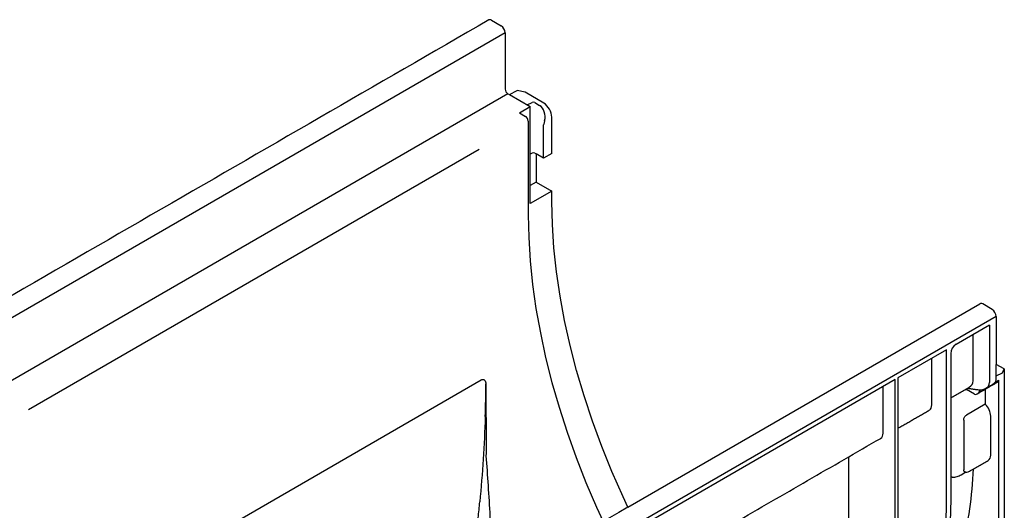
# Model space of a CAD drawing. Extents: x 110 to 2148, y 132 to 3154.
# Drawn here: x 1714 to 1822, y 814 to 867 of the extents above; entities that cross this region are included whole.
import ezdxf

# ---------------------------------------------------------------- set-up
doc = ezdxf.new("R2010")
doc.units = 0
doc.header["$LTSCALE"] = 7
doc.header["$MEASUREMENT"] = 0
doc.layers.add('DUENN-18', color=10, linetype='CONTINUOUS')
doc.layers.add('SICHTBAR', color=10, linetype='CONTINUOUS')

msp = doc.modelspace()

# ---------------------------------------------------------------- linework, layer by layer
at = {"layer": 'DUENN-18', "lineweight": 30}
for p, q in [((1767.06, 865.89), (1470.07, 694.45)), ((1767.36, 859.21), (1473.68, 689.67)), ((1767.52, 859.11), (1769.81, 857.79)), ((1769.49, 857.97), (1770.03, 858.25)), ((1770.31, 858.24), (1770.83, 857.93)), ((1768.62, 857.1), (1769.81, 857.79)), ((1769.81, 847.16), (1769.81, 857.79)), ((1768.62, 857.1), (1769.29, 856.72)), ((1769.58, 856.2), (1769.58, 845.92)), ((1771.39, 856.23), (1771.29, 855.85)), ((1771.28, 852.14), (1771.28, 855.78)), ((1764.19, 853.09), (1714.72, 824.53)), ((1770.03, 852.69), (1769.81, 852.56)), ((1770.47, 849.52), (1769.81, 849.13)), ((1772.19, 848.53), (1769.81, 847.16)), ((1820.21, 833.83), (1816.57, 831.72)), ((1820.21, 833.83), (1820.21, 827.55)), ((1818.43, 827.7), (1818.43, 832.8)), ((1815.52, 831.12), (1810.18, 828.04)), ((1813.89, 825.08), (1813.89, 830.18)), ((1815.52, 814.49), (1815.52, 831.12)), ((1815.97, 830.69), (1815.97, 814.75)), ((1820.96, 827.98), (1820.96, 829.52)), ((1810.18, 828.04), (1810.18, 798.89)), ((1820.96, 828.25), (1821.64, 828.6)), ((1821.64, 828.6), (1821.85, 829.03)), ((1724.46, 804.75), (1764.44, 827.83)), ((1764.95, 827.39), (1764.95, 827.39)), ((1809.88, 827.86), (1776.21, 808.43)), ((1808.54, 821.99), (1808.54, 827.09)), ((1809.88, 798.72), (1809.88, 827.86)), ((1820.86, 827.57), (1821.26, 827.8)), ((1821.26, 806.69), (1821.26, 827.8)), ((1818.59, 826.26), (1817.69, 826.75)), ((1819.18, 826.74), (1819.18, 826.6)), ((1819.75, 826.78), (1819.75, 825.16)), ((1819.75, 825.16), (1817.7, 823.97)), ((1820.35, 823.85), (1820.35, 819.57)), ((1817.4, 823.42), (1817.4, 817.96)), ((1804.79, 813.78), (1804.79, 819.4)), ((1816.14, 817.14), (1815.97, 817.16)), ((1817.1, 817.41), (1817.63, 817.72))]:
    msp.add_line(p, q, dxfattribs=at)
at = {"layer": 'DUENN-18'}
msp.add_line((1770.33, 852.69), (1770.47, 852.6), dxfattribs=at)
at = {"layer": 'DUENN-18', "lineweight": 30, "flags": 128}
for points in [[(1769.58, 845.92), (1769.64, 843.43), (1769.8, 840.88), (1770.07, 838.29), (1770.44, 835.65), (1770.92, 832.98), (1771.5, 830.28), (1772.19, 827.55), (1772.98, 824.82), (1773.86, 822.07), (1774.84, 819.32), (1775.92, 816.58), (1777.09, 813.85), (1777.8, 812.3)], [(1817.59, 826.79), (1817.63, 826.78), (1817.69, 826.75)], [(1815.97, 814.75), (1815.92, 812.23), (1815.77, 809.86)]]:
    msp.add_lwpolyline(points, dxfattribs=at)
at = {"layer": 'DUENN-18', "lineweight": 30}
for centre, radius, start, end in [((1768.94, 856.18), 0.645, 2.6055, 57.3945), ((1770.18, 852.4), 0.323, 62.6097, 117.3903), ((1817.26, 830.64), 1.29, 122.6055, 177.3945), ((1820.36, 827.91), 0.605, 304.1262, 7.186), ((1847.49, 845.66), 85.41, 194.8469, 194.9845), ((1748.5, 814.89), 67.02, 348.1726, 359.6561)]:
    msp.add_arc(centre, radius, start, end, dxfattribs=at)
for centre, major_axis, ratio, start_param, end_param in [((1770.17, 858.15), (0.21, -0.019), 0.616034, 0.908114, 2.373127), ((1770.49, 856.74), (-0.13, 1.3), 0.727265, 4.236565, 5.789932), ((1771.42, 855.87), (0.105, 0.182), 0.577382, 2.006895, 2.355961), ((1817.03, 827.92), (1.37, -0.43), 0.697943, 5.691271, 6.500459), ((1818.94, 827.84), (1.18, -0.66), 0.71741, 5.829041, 6.664884), ((1820.96, 827.97), (-0.216, 0.36), 0.587369, 3.132556, 3.918035), ((1818.88, 826.77), (0.297, 0.514), 0.577335, 3.159087, 4.71243), ((1818.88, 826.43), (0.42, 0.006), 0.567125, 3.918565, 3.936018), ((1812.99, 825.59), (-0.64, 1.08), 0.58406, 3.135638, 3.921117), ((1819.45, 824.36), (-0.65, 1.08), 0.587369, 3.918035, 5.148995), ((1807.64, 822.5), (-0.64, 1.09), 0.582398, 3.137153, 3.922632), ((1819.45, 820.08), (-0.65, 1.08), 0.587369, 3.132556, 3.918035), ((1774.56, 845.2), (-31.37, 52.46), 0.587369, 3.678278, 3.864771), ((1762.09, 838), (-30.33, 51.62), 0.582398, 3.672214, 3.922632)]:
    msp.add_ellipse(centre, major_axis=major_axis, ratio=ratio, start_param=start_param, end_param=end_param, dxfattribs=at)
for points, knots in [([(1764.44, 827.83), (1764.48, 827.85), (1764.51, 827.86), (1764.57, 827.87), (1764.6, 827.88), (1764.66, 827.87), (1764.69, 827.86), (1764.75, 827.84), (1764.77, 827.82), (1764.85, 827.76), (1764.89, 827.7), (1764.94, 827.55), (1764.95, 827.47), (1764.95, 827.39)], [0, 0, 0, 0, 0.125, 0.125, 0.25, 0.25, 0.375, 0.375, 0.5, 0.5, 0.75, 0.75, 1, 1, 1, 1]), ([(1818.91, 826.75), (1818.99, 826.75), (1819.23, 826.72), (1819.53, 826.76), (1819.71, 826.86), (1819.79, 826.88)], [0, 0, 0, 0, 0.274993, 0.768293, 1, 1, 1, 1]), ([(1817.4, 823.42), (1817.4, 823.47), (1817.4, 823.52), (1817.43, 823.63), (1817.45, 823.68), (1817.51, 823.78), (1817.54, 823.83), (1817.61, 823.91), (1817.65, 823.95), (1817.7, 823.97)], [0, 0, 0, 0, 0.25, 0.25, 0.5, 0.5, 0.75, 0.75, 1, 1, 1, 1]), ([(1764.99, 823.58), (1764.99, 822.9), (1764.99, 822.23), (1764.98, 820.87), (1764.97, 820.19), (1764.95, 819.51)], [0, 0, 0, 0, 0.5, 0.5, 1, 1, 1, 1]), ([(1764.95, 819.51), (1765.03, 818.42), (1765.18, 816.21), (1765.39, 812.87), (1765.58, 809.52), (1765.71, 807.02), (1765.77, 805.64), (1765.79, 805.36)], [0, 0, 0, 0, 0.232579, 0.468965, 0.704636, 0.941014, 1, 1, 1, 1]), ([(1816.14, 817.14), (1816.23, 817.14), (1816.32, 817.15), (1816.49, 817.17), (1816.58, 817.19), (1816.74, 817.25), (1816.82, 817.28), (1816.97, 817.34), (1817.04, 817.38), (1817.1, 817.41)], [0, 0, 0, 0, 0.25, 0.25, 0.5, 0.5, 0.75, 0.75, 1, 1, 1, 1]), ([(1817.55, 817.72), (1817.54, 817.72), (1817.5, 817.72), (1817.45, 817.77), (1817.41, 817.85), (1817.4, 817.92), (1817.4, 817.96)], [0, 0, 0, 0, 0.097446, 0.390002, 0.698019, 1, 1, 1, 1]), ([(1817.52, 817.72), (1817.59, 817.72), (1817.76, 817.7), (1817.95, 817.74), (1818.03, 817.81), (1818.03, 817.81)], [0, 0, 0, 0, 0.437995, 0.989678, 1, 1, 1, 1]), ([(1763.43, 807.43), (1763.45, 807.6), (1763.5, 807.93), (1763.57, 808.43), (1763.64, 808.93), (1763.7, 809.43), (1763.77, 809.93), (1763.83, 810.44), (1763.91, 811.06), (1764, 811.82), (1764.1, 812.7), (1764.19, 813.58), (1764.25, 814.17), (1764.27, 814.46)], [0, 0, 0, 0, 0.071468, 0.142916, 0.21435, 0.285771, 0.357185, 0.428594, 0.500002, 0.625274, 0.750351, 0.875253, 1, 1, 1, 1])]:
    msp.add_open_spline(points, degree=3, knots=knots, dxfattribs=at)
for points, degree in [([(1764.44, 827.83), (1764.44, 827.83), (1764.44, 827.83), (1764.44, 827.83)], 3), ([(1764.87, 823.81), (1764.91, 825), (1764.94, 826.2), (1764.95, 827.39)], 3), ([(1764.95, 827.39), (1764.95, 826.19), (1764.94, 824.98), (1764.93, 823.77)], 3), ([(1815.97, 825.86), (1818.02, 827.04)], 1), ([(1817.8, 826.91), (1818.91, 826.75)], 1), ([(1818.88, 826.29), (1821.17, 827.61)], 1), ([(1819.84, 826.91), (1820.7, 827.41)], 1), ([(1764.87, 823.81), (1764.77, 820.71), (1764.57, 817.58), (1764.27, 814.46)], 3), ([(1810.18, 822.52), (1813.62, 824.5)], 1), ([(1776.21, 802.9), (1808.28, 821.41)], 1), ([(1818.03, 817.81), (1820.09, 818.99)], 1), ([(1780.53, 813.87), (1522.18, 664.73)], 1)]:
    msp.add_open_spline(points, degree=degree, dxfattribs=at)
at = {"layer": 'SICHTBAR', "lineweight": 30}
for p, q in [((1765.57, 867.26), (1766.61, 866.66)), ((1767.06, 865.89), (1767.06, 859.72)), ((1767.52, 859.11), (1768.37, 859.55)), ((1769.26, 859.38), (1768.37, 859.55)), ((1771.29, 858.17), (1769.26, 859.38)), ((1772.17, 852.65), (1772.17, 856.63)), ((1771.28, 852.14), (1770.47, 852.6)), ((1770.47, 852.6), (1770.47, 849.52)), ((1772.17, 852.65), (1771.28, 852.14)), ((1770.47, 849.52), (1772.19, 848.53)), ((1772.19, 847.4), (1772.19, 848.53)), ((1820.52, 835.55), (1819.48, 836.15)), ((1820.96, 834.78), (1523.98, 663.33)), ((1821.85, 829.03), (1820.96, 829.52)), ((1821.85, 829.03), (1821.85, 767.56))]:
    msp.add_line(p, q, dxfattribs=at)
at = {"layer": 'SICHTBAR'}
for p, q in [((1767.36, 859.21), (1767.52, 859.11)), ((1780.53, 813.87), (1819.16, 836.18)), ((1820.96, 834.78), (1820.96, 829.52))]:
    msp.add_line(p, q, dxfattribs=at)
at = {"layer": 'SICHTBAR', "lineweight": 30, "flags": 128}
for points in [[(1780.53, 813.87), (1780, 815.01), (1778.78, 817.76), (1777.67, 820.52), (1776.64, 823.29), (1775.72, 826.07), (1774.9, 828.84), (1774.19, 831.59), (1773.58, 834.32), (1773.08, 837.02), (1772.69, 839.69), (1772.41, 842.31), (1772.24, 844.88), (1772.19, 847.4)], [(1819.48, 836.15), (1819.39, 836.19), (1819.31, 836.21), (1819.23, 836.2), (1819.16, 836.18), (1819.16, 836.18)]]:
    msp.add_lwpolyline(points, dxfattribs=at)
at = {"layer": 'SICHTBAR', "lineweight": 30}
for centre, radius, start, end in [((1765.39, 867.01), 0.317, 54.3824, 114.3071), ((1766.09, 865.85), 0.968, 2.6055, 57.3945), ((1767.7, 859.75), 0.645, 182.6055, 237.3945), ((1819.99, 834.73), 0.968, 2.6055, 57.3945)]:
    msp.add_arc(centre, radius, start, end, dxfattribs=at)
msp.add_ellipse((1771.28, 857.15), major_axis=(-0.63, 1.09), ratio=0.57738, start_param=3.928444, end_param=5.481811, dxfattribs=at)
msp.add_open_spline([(1765.26, 867.3), (1468.27, 695.85)], degree=1, dxfattribs=at)

doc.saveas('drawing.dxf')
